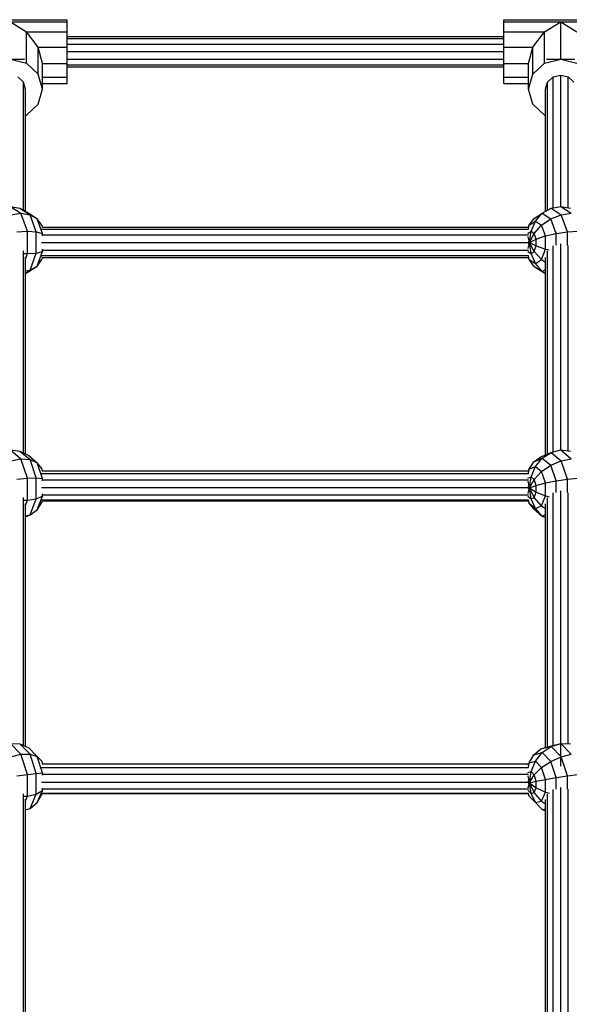
# Model space of a CAD drawing. Extents: x 0 to 29700, y 0 to 21000.
# Drawn here: x 15094 to 15384, y 14409 to 14928 of the extents above; entities that cross this region are included whole.
import ezdxf

# ---------------------------------------------------------------- set-up
doc = ezdxf.new("R2010")
doc.units = 0
doc.layers.add('STAB', color=7, linetype='Continuous')

msp = doc.modelspace()

# ---------------------------------------------------------------- linework, layer by layer
at = {"layer": 'STAB', "color": 1}
for p, q in [((15059.32, 14927.72), (15119.31, 14927.72)), ((15059.32, 14926.67), (15119.31, 14926.67)), ((15089.32, 14926.67), (15097.82, 14921.39)), ((15119.31, 14926.67), (15119.31, 14927.72)), ((15119.31, 14921.39), (15119.31, 14926.67)), ((15349.31, 14926.67), (15349.31, 14927.72)), ((15349.31, 14927.72), (15409.31, 14927.72)), ((15349.31, 14921.39), (15349.31, 14926.67)), ((15349.31, 14926.67), (15409.31, 14926.67)), ((15370.81, 14921.39), (15379.31, 14926.67)), ((15379.31, 14906.94), (15379.31, 14926.67)), ((15379.31, 14926.67), (15387.81, 14921.39)), ((15097.82, 14904.82), (15097.82, 14921.39)), ((15104.04, 14913.3), (15097.82, 14921.39)), ((15097.82, 14921.39), (15119.31, 14921.39)), ((15119.31, 14904.56), (15119.31, 14921.39)), ((15349.31, 14913.3), (15349.31, 14921.39)), ((15349.31, 14921.39), (15370.81, 14921.39)), ((15364.59, 14913.3), (15370.81, 14921.39)), ((15370.81, 14904.82), (15370.81, 14921.39)), ((15104.04, 14899.05), (15104.04, 14913.3)), ((15106.32, 14904.56), (15104.04, 14913.3)), ((15104.04, 14913.3), (15119.31, 14913.3)), ((15349.31, 14904.56), (15349.31, 14913.3)), ((15349.31, 14913.3), (15364.59, 14913.3)), ((15362.31, 14904.56), (15364.59, 14913.3)), ((15364.59, 14899.05), (15364.59, 14913.3)), ((15089.32, 14906.94), (15097.82, 14904.82)), ((15370.81, 14904.82), (15379.31, 14906.94)), ((15379.31, 14906.94), (15387.81, 14904.82)), ((15097.82, 14904.82), (15104.04, 14899.05)), ((15106.32, 14891.16), (15106.32, 14904.56)), ((15106.32, 14904.56), (15119.31, 14904.56)), ((15119.31, 14897.52), (15119.31, 14904.56)), ((15349.31, 14897.52), (15349.31, 14904.56)), ((15349.31, 14904.56), (15362.31, 14904.56)), ((15362.31, 14891.16), (15362.31, 14904.56)), ((15364.59, 14899.05), (15370.81, 14904.82)), ((15106.32, 14891.16), (15104.04, 14899.05)), ((15106.32, 14897.52), (15119.31, 14897.52)), ((15119.31, 14894.06), (15119.31, 14897.52)), ((15349.31, 14894.06), (15349.31, 14897.52)), ((15349.31, 14897.52), (15362.31, 14897.52)), ((15362.31, 14891.16), (15364.59, 14899.05)), ((15383.31, 14897.59), (15386.24, 14894.87)), ((15104.04, 14883.27), (15106.32, 14891.16)), ((15106.32, 14894.06), (15119.31, 14894.06)), ((15349.31, 14894.06), (15362.31, 14894.06)), ((15364.59, 14883.27), (15362.31, 14891.16)), ((15097.82, 14877.49), (15104.04, 14883.27)), ((15364.59, 14883.27), (15370.81, 14877.49)), ((15097.32, 14877.37), (15097.82, 14877.49)), ((15370.81, 14877.49), (15371.31, 14877.37)), ((15089.32, 14829.38), (15094.9, 14825.75)), ((15089.32, 14829.38), (15094.4, 14828.45)), ((15094.4, 14828.45), (15099.71, 14825)), ((15094.4, 14828.45), (15098.99, 14825.75)), ((15369.64, 14825.75), (15374.23, 14828.45)), ((15374.23, 14828.45), (15379.31, 14829.38)), ((15374.23, 14828.45), (15379.54, 14824.99)), ((15379.31, 14829.38), (15384.9, 14825.75)), ((15379.31, 14829.38), (15384.4, 14828.45)), ((15089.54, 14825), (15094.9, 14825.75)), ((15098.35, 14816.25), (15094.9, 14825.75)), ((15094.9, 14825.75), (15099.71, 14825)), ((15098.99, 14825.75), (15103.5, 14822.81)), ((15102.99, 14815.96), (15099.71, 14825)), ((15099.71, 14825), (15103.5, 14822.81)), ((15106.3, 14815.13), (15103.5, 14822.81)), ((15105.91, 14819.41), (15103.5, 14822.81)), ((15362.72, 14819.41), (15365.13, 14822.81)), ((15365.13, 14822.81), (15369.64, 14825.75)), ((15366, 14821.54), (15369.64, 14825.75)), ((15369.28, 14819.41), (15374.16, 14822.81)), ((15369.64, 14825.75), (15374.16, 14822.81)), ((15374.16, 14822.81), (15379.54, 14824.99)), ((15376.95, 14815.13), (15374.16, 14822.81)), ((15379.54, 14824.99), (15384.9, 14825.75)), ((15382.82, 14815.96), (15379.54, 14824.99)), ((15106.29, 14818.38), (15105.91, 14819.41)), ((15362.23, 14818.07), (15362.72, 14819.41)), ((15362.34, 14817.31), (15362.72, 14819.41)), ((15362.72, 14819.41), (15366, 14821.54)), ((15363.67, 14816.25), (15366, 14821.54)), ((15365.39, 14815.13), (15369.28, 14819.41)), ((15366, 14821.54), (15369.28, 14819.41)), ((15371.31, 14813.83), (15369.28, 14819.41)), ((15092.82, 14815.96), (15098.35, 14816.25)), ((15098.35, 14804.51), (15098.35, 14816.25)), ((15098.35, 14816.25), (15102.99, 14815.96)), ((15102.99, 14804.79), (15102.99, 14815.96)), ((15102.99, 14815.96), (15106.3, 14815.13)), ((15106.3, 14813.9), (15106.3, 14815.13)), ((15106.3, 14815.13), (15106.51, 14814.96)), ((15362, 14815.17), (15363.67, 14816.25)), ((15362.86, 14810.38), (15362.23, 14813.6)), ((15362.86, 14810.38), (15363.67, 14816.25)), ((15362.86, 14810.38), (15365.39, 14815.13)), ((15363.67, 14816.25), (15365.39, 14815.13)), ((15366.46, 14812.19), (15365.39, 14815.13)), ((15366.46, 14812.19), (15371.31, 14813.83)), ((15371.31, 14813.83), (15376.95, 14815.13)), ((15371.31, 14806.92), (15371.31, 14813.83)), ((15376.95, 14815.13), (15382.82, 14815.96)), ((15376.95, 14808.91), (15376.95, 14815.13)), ((15382.82, 14815.96), (15388.35, 14816.25)), ((15382.82, 14808.79), (15382.82, 14815.96)), ((15362.23, 14807.15), (15362.86, 14810.38)), ((15362.25, 14810.93), (15362.86, 14810.38)), ((15362.25, 14809.82), (15362.86, 14810.38)), ((15362.86, 14810.38), (15366.46, 14812.19)), ((15365.39, 14805.63), (15362.86, 14810.38)), ((15362.86, 14810.38), (15366.46, 14808.56)), ((15363.67, 14804.5), (15362.86, 14810.38)), ((15365.39, 14805.63), (15366.46, 14808.56)), ((15366.46, 14808.56), (15366.46, 14812.19)), ((15366.46, 14808.56), (15371.31, 14806.92)), ((15096.6, 14804.6), (15098.35, 14804.51)), ((15097.32, 14801.66), (15098.35, 14804.51)), ((15098.35, 14804.51), (15102.99, 14804.79)), ((15099.71, 14795.76), (15102.99, 14804.79)), ((15102.99, 14804.79), (15106.3, 14805.63)), ((15103.5, 14797.94), (15106.3, 14805.63)), ((15105.91, 14801.34), (15106.29, 14802.38)), ((15106.3, 14805.63), (15106.3, 14806.86)), ((15106.3, 14805.63), (15106.51, 14805.79)), ((15362, 14805.59), (15363.67, 14804.5)), ((15362.72, 14801.34), (15362.23, 14802.68)), ((15362.72, 14801.34), (15362.34, 14803.44)), ((15363.67, 14804.5), (15365.39, 14805.63)), ((15366, 14799.21), (15363.67, 14804.5)), ((15369.28, 14801.34), (15365.39, 14805.63)), ((15369.28, 14801.34), (15371.31, 14806.92)), ((15371.31, 14806.92), (15373.19, 14806.49)), ((15098.99, 14795.01), (15103.5, 14797.94)), ((15099.71, 14795.76), (15103.5, 14797.94)), ((15103.5, 14797.94), (15105.91, 14801.34)), ((15365.13, 14797.94), (15362.72, 14801.34)), ((15362.72, 14801.34), (15366, 14799.21)), ((15365.13, 14797.94), (15369.64, 14795)), ((15366, 14799.21), (15369.28, 14801.34)), ((15369.64, 14795), (15366, 14799.21)), ((15369.28, 14801.34), (15371.31, 14799.92)), ((15097.32, 14795.38), (15099.71, 14795.76)), ((15097.32, 14794.2), (15099.71, 14795.76)), ((15097.32, 14794.02), (15098.99, 14795.01)), ((15369.64, 14795), (15371.31, 14796.09)), ((15369.64, 14795), (15371.31, 14794.02)), ((15089.32, 14701.06), (15094.9, 14696.36)), ((15089.32, 14701.06), (15094.4, 14700.47)), ((15094.4, 14700.47), (15099.71, 14696)), ((15094.4, 14700.47), (15098.99, 14698.09)), ((15368.92, 14697.41), (15374.23, 14699.8)), ((15369.64, 14696.82), (15374.23, 14699.8)), ((15374.23, 14699.8), (15379.31, 14701.06)), ((15374.23, 14699.8), (15379.54, 14695.34)), ((15379.31, 14701.06), (15384.9, 14696.36)), ((15379.31, 14701.06), (15384.4, 14700.47)), ((15089.54, 14695.34), (15094.9, 14696.36)), ((15098.35, 14686.25), (15094.9, 14696.36)), ((15094.9, 14696.36), (15099.71, 14696)), ((15098.99, 14698.09), (15103.5, 14694.29)), ((15102.99, 14686.38), (15099.71, 14696)), ((15099.71, 14696), (15103.5, 14694.29)), ((15106.3, 14686.1), (15103.5, 14694.29)), ((15105.91, 14691.39), (15103.5, 14694.29)), ((15362.72, 14690.93), (15365.13, 14694.79)), ((15365.13, 14694.79), (15368.92, 14697.41)), ((15365.13, 14694.79), (15369.64, 14696.82)), ((15366, 14692.41), (15369.64, 14696.82)), ((15369.64, 14696.82), (15374.16, 14693.02)), ((15374.16, 14693.02), (15379.54, 14695.34)), ((15379.54, 14695.34), (15384.9, 14696.36)), ((15382.82, 14685.72), (15379.54, 14695.34)), ((15106.34, 14690.13), (15105.91, 14691.39)), ((15362.23, 14689.7), (15362.72, 14690.93)), ((15362.34, 14688.63), (15362.72, 14690.93)), ((15362.72, 14690.93), (15366, 14692.41)), ((15363.67, 14686.99), (15366, 14692.41)), ((15365.39, 14685.54), (15369.28, 14689.65)), ((15366, 14692.41), (15369.28, 14689.65)), ((15369.28, 14689.65), (15374.16, 14693.02)), ((15371.31, 14683.7), (15369.28, 14689.65)), ((15376.95, 14684.84), (15374.16, 14693.02)), ((15092.82, 14685.72), (15098.35, 14686.25)), ((15098.35, 14686.25), (15102.99, 14686.38)), ((15098.35, 14674.58), (15098.35, 14686.25)), ((15102.99, 14686.38), (15106.3, 14686.1)), ((15102.99, 14675.28), (15102.99, 14686.38)), ((15106.3, 14686.1), (15106.51, 14686.02)), ((15106.3, 14684.88), (15106.3, 14686.1)), ((15362, 14686.25), (15363.67, 14686.99)), ((15362.86, 14681.11), (15362.23, 14684.58)), ((15362.86, 14681.11), (15363.67, 14686.99)), ((15362.86, 14681.11), (15365.39, 14685.54)), ((15363.67, 14686.99), (15365.39, 14685.54)), ((15366.46, 14682.42), (15365.39, 14685.54)), ((15366.46, 14682.42), (15371.31, 14683.7)), ((15371.31, 14683.7), (15376.95, 14684.84)), ((15371.31, 14676.84), (15371.31, 14683.7)), ((15376.95, 14684.84), (15382.82, 14685.72)), ((15376.95, 14678.67), (15376.95, 14684.84)), ((15382.82, 14685.72), (15388.35, 14686.25)), ((15382.82, 14678.59), (15382.82, 14685.72)), ((15106.3, 14676.66), (15106.3, 14677.89)), ((15362.23, 14678.16), (15362.86, 14681.11)), ((15362.86, 14681.11), (15362.25, 14681.85)), ((15362.25, 14680.74), (15362.86, 14681.11)), ((15362.86, 14681.11), (15366.46, 14682.42)), ((15365.39, 14676.1), (15362.86, 14681.11)), ((15362.86, 14681.11), (15366.46, 14678.81)), ((15363.67, 14675.33), (15362.86, 14681.11)), ((15365.39, 14676.1), (15366.46, 14678.81)), ((15366.46, 14678.81), (15366.46, 14682.42)), ((15366.46, 14678.81), (15371.31, 14676.84)), ((15096.6, 14674.59), (15098.35, 14674.58)), ((15097.32, 14671.95), (15098.35, 14674.58)), ((15098.35, 14674.58), (15102.99, 14675.28)), ((15099.71, 14666.95), (15102.99, 14675.28)), ((15102.99, 14675.28), (15106.3, 14676.66)), ((15103.5, 14669.57), (15106.3, 14676.66)), ((15103.5, 14669.57), (15105.91, 14673.43)), ((15105.91, 14673.43), (15106.22, 14674.23)), ((15106.3, 14676.66), (15106.51, 14676.91)), ((15362, 14676.73), (15363.67, 14675.33)), ((15362.72, 14672.98), (15362.23, 14674.41)), ((15362.72, 14672.98), (15362.34, 14674.84)), ((15365.13, 14670.08), (15362.72, 14672.98)), ((15362.72, 14672.98), (15366, 14670.22)), ((15363.67, 14675.33), (15365.39, 14676.1)), ((15366, 14670.22), (15363.67, 14675.33)), ((15369.28, 14671.69), (15365.39, 14676.1)), ((15369.28, 14671.69), (15371.31, 14676.84)), ((15371.31, 14676.84), (15373.19, 14676.36)), ((15099.71, 14666.95), (15103.5, 14669.57)), ((15365.13, 14670.08), (15369.64, 14666.28)), ((15366, 14670.22), (15369.28, 14671.69)), ((15369.64, 14666.28), (15366, 14670.22)), ((15369.28, 14671.69), (15371.31, 14670.28)), ((15097.32, 14665.87), (15099.71, 14666.95)), ((15097.32, 14666.39), (15099.71, 14666.95)), ((15369.64, 14666.28), (15371.31, 14667.03)), ((15369.64, 14666.28), (15371.31, 14665.41)), ((15094.9, 14540.76), (15089.32, 14546.46)), ((15089.32, 14546.46), (15094.4, 14546.22)), ((15099.71, 14540.79), (15094.4, 14546.22)), ((15094.4, 14546.22), (15098.99, 14544.18)), ((15098.99, 14544.18), (15102.63, 14540.56)), ((15098.99, 14544.18), (15102.63, 14540.56)), ((15365.13, 14540.57), (15368.92, 14543.6)), ((15368.92, 14543.6), (15373.73, 14545.1)), ((15368.92, 14543.6), (15374.23, 14544.9)), ((15369.64, 14541.67), (15374.23, 14544.9)), ((15373.73, 14545.1), (15379.31, 14546.46)), ((15374.23, 14544.9), (15379.31, 14546.46)), ((15379.54, 14539.47), (15374.23, 14544.9)), ((15384.9, 14540.75), (15379.31, 14546.46)), ((15379.31, 14546.46), (15384.4, 14546.22)), ((15089.54, 14539.47), (15094.9, 14540.76)), ((15094.9, 14540.76), (15099.71, 14540.79)), ((15098.35, 14530.16), (15094.9, 14540.76)), ((15102.99, 14530.71), (15099.71, 14540.79)), ((15099.71, 14540.79), (15103.5, 14539.56)), ((15105.91, 14537.2), (15102.63, 14540.56)), ((15106.3, 14530.99), (15103.5, 14539.56)), ((15103.5, 14539.56), (15105.91, 14537.2)), ((15362.72, 14536.3), (15365.13, 14540.57)), ((15365.13, 14540.57), (15369.64, 14541.67)), ((15366, 14537.1), (15369.64, 14541.67)), ((15374.16, 14537.05), (15369.64, 14541.67)), ((15374.16, 14537.05), (15379.54, 14539.47)), ((15379.54, 14539.47), (15384.9, 14540.75)), ((15382.82, 14529.39), (15379.54, 14539.47)), ((15106.39, 14535.74), (15105.91, 14537.2)), ((15362.23, 14535.19), (15362.72, 14536.3)), ((15362.34, 14533.82), (15362.72, 14536.3)), ((15362.72, 14536.3), (15366, 14537.1)), ((15363.67, 14531.64), (15366, 14537.1)), ((15365.39, 14529.88), (15369.28, 14533.75)), ((15369.28, 14533.75), (15366, 14537.1)), ((15369.28, 14533.75), (15374.16, 14537.05)), ((15371.31, 14527.52), (15369.28, 14533.75)), ((15376.95, 14528.48), (15374.16, 14537.05)), ((15092.82, 14529.39), (15098.35, 14530.16)), ((15098.35, 14530.16), (15102.99, 14530.71)), ((15098.35, 14518.71), (15098.35, 14530.16)), ((15102.99, 14530.71), (15106.3, 14530.99)), ((15102.99, 14519.82), (15102.99, 14530.71)), ((15106.3, 14530.99), (15106.51, 14530.99)), ((15106.3, 14529.79), (15106.3, 14530.99)), ((15362, 14531.23), (15363.67, 14531.64)), ((15362.86, 14525.81), (15362.23, 14529.49)), ((15362.86, 14525.81), (15363.67, 14531.64)), ((15362.86, 14525.81), (15365.39, 14529.88)), ((15365.39, 14529.88), (15363.67, 14531.64)), ((15366.46, 14526.6), (15365.39, 14529.88)), ((15366.46, 14526.6), (15371.31, 14527.52)), ((15371.31, 14527.52), (15376.95, 14528.48)), ((15371.31, 14520.79), (15371.31, 14527.52)), ((15376.95, 14528.48), (15382.82, 14529.39)), ((15376.95, 14522.42), (15376.95, 14528.48)), ((15382.82, 14529.39), (15388.35, 14530.15)), ((15382.82, 14522.4), (15382.82, 14529.39)), ((15106.3, 14521.73), (15106.3, 14522.93)), ((15106.3, 14521.73), (15106.51, 14522.05)), ((15362.23, 14523.19), (15362.86, 14525.81)), ((15362.86, 14525.81), (15362.25, 14526.73)), ((15362.25, 14525.64), (15362.86, 14525.81)), ((15362.86, 14525.81), (15366.46, 14526.6)), ((15365.39, 14520.62), (15362.86, 14525.81)), ((15362.86, 14525.81), (15366.46, 14523.06)), ((15363.67, 14520.2), (15362.86, 14525.81)), ((15365.39, 14520.62), (15366.46, 14523.06)), ((15366.46, 14523.06), (15366.46, 14526.6)), ((15366.46, 14523.06), (15371.31, 14520.79)), ((15096.6, 14518.65), (15098.35, 14518.71)), ((15097.32, 14516.34), (15098.35, 14518.71)), ((15098.35, 14518.71), (15102.99, 14519.82)), ((15099.71, 14512.3), (15102.99, 14519.82)), ((15102.99, 14519.82), (15106.3, 14521.73)), ((15103.5, 14515.33), (15106.3, 14521.73)), ((15103.5, 14515.33), (15105.91, 14519.59)), ((15105.91, 14519.59), (15106.15, 14520.15)), ((15363.67, 14520.2), (15361.94, 14521.96)), ((15362.72, 14518.69), (15362.23, 14520.19)), ((15362.72, 14518.69), (15362.34, 14520.3)), ((15366, 14515.34), (15362.72, 14518.69)), ((15363.67, 14520.2), (15365.39, 14520.62)), ((15366, 14515.34), (15363.67, 14520.2)), ((15369.28, 14516.14), (15365.39, 14520.62)), ((15369.28, 14516.14), (15371.31, 14520.79)), ((15371.31, 14520.79), (15373.19, 14520.27)), ((15097.32, 14511.55), (15099.71, 14512.3)), ((15099.71, 14512.3), (15103.5, 14515.33)), ((15366, 14515.34), (15369.28, 14516.14)), ((15366, 14515.34), (15369.64, 14511.72)), ((15369.28, 14516.14), (15371.31, 14514.76)), ((15369.64, 14511.72), (15371.31, 14512.12)), ((15369.64, 14511.72), (15371.31, 14510.97))]:
    msp.add_line(p, q, dxfattribs=at)
at = {"layer": 'STAB', "color": 5}
for p, q in [((15119.31, 14918.89), (15349.31, 14918.89)), ((15119.31, 14917.82), (15349.31, 14917.82)), ((15119.31, 14914.89), (15349.31, 14914.89)), ((15081.92, 14906.89), (15096.71, 14906.89)), ((15119.31, 14910.89), (15349.31, 14910.89)), ((15119.31, 14906.89), (15349.31, 14906.89)), ((15371.92, 14906.89), (15386.71, 14906.89)), ((15119.31, 14903.96), (15349.31, 14903.96)), ((15119.31, 14902.89), (15349.31, 14902.89)), ((15093.32, 14897.59), (15096.24, 14894.87)), ((15372.39, 14894.87), (15375.31, 14897.59)), ((15375.31, 14897.59), (15379.31, 14898.58)), ((15375.31, 14828.64), (15375.31, 14897.59)), ((15379.31, 14829.38), (15379.31, 14898.58)), ((15379.31, 14898.58), (15383.31, 14897.59)), ((15383.31, 14828.64), (15383.31, 14897.59)), ((15096.24, 14827.36), (15096.24, 14894.87)), ((15097.32, 14891.16), (15096.24, 14894.87)), ((15097.32, 14826.73), (15097.32, 14891.16)), ((15371.31, 14891.16), (15372.39, 14894.87)), ((15371.31, 14826.73), (15371.31, 14891.16)), ((15372.39, 14827.36), (15372.39, 14894.87)), ((15106.03, 14818.38), (15362.35, 14818.38)), ((15105.81, 14817.3), (15362.34, 14817.3)), ((15106.33, 14814.38), (15362.27, 14814.38)), ((15105.66, 14810.38), (15362.3, 14810.38)), ((15375.31, 14700.07), (15375.31, 14808.63)), ((15379.31, 14701.06), (15379.31, 14809.72)), ((15383.31, 14700.59), (15383.31, 14808.75)), ((15096.24, 14699.51), (15096.24, 14806.04)), ((15097.32, 14698.95), (15097.32, 14802.55)), ((15105.81, 14803.45), (15362.35, 14803.45)), ((15106.03, 14802.38), (15362.34, 14802.38)), ((15106.33, 14806.38), (15362.27, 14806.38)), ((15371.31, 14698.49), (15371.31, 14802.47)), ((15372.39, 14698.97), (15372.39, 14805.89)), ((15105.81, 14688.61), (15362.34, 14688.61)), ((15106.03, 14690.13), (15362.4, 14690.13)), ((15106.33, 14685.37), (15362.27, 14685.37)), ((15105.66, 14681.28), (15362.3, 14681.28)), ((15375.31, 14545.49), (15375.31, 14678.43)), ((15379.31, 14534.52), (15379.31, 14679.49)), ((15383.31, 14546.27), (15383.31, 14678.57)), ((15096.24, 14545.4), (15096.24, 14676.01)), ((15097.32, 14544.92), (15097.32, 14672.76)), ((15105.81, 14674.85), (15362.35, 14674.85)), ((15106.03, 14674.23), (15362.29, 14674.23)), ((15106.33, 14677.42), (15362.27, 14677.42)), ((15371.31, 14544.35), (15371.31, 14672.67)), ((15372.39, 14544.68), (15372.39, 14675.83)), ((15105.81, 14533.8), (15362.34, 14533.8)), ((15106.03, 14535.74), (15362.48, 14535.74)), ((15106.33, 14530.29), (15362.27, 14530.29)), ((15105.66, 14526.15), (15362.31, 14526.15)), ((15106.33, 14522.49), (15362.27, 14522.49)), ((15375.32, 14367.43), (15375.31, 14522.23)), ((15379.32, 14355.66), (15379.31, 14523.25)), ((15383.32, 14367.65), (15383.31, 14522.4)), ((15096.24, 14367), (15096.24, 14520.02)), ((15097.32, 14366.61), (15097.32, 14517.06)), ((15105.81, 14520.3), (15362.35, 14520.3)), ((15106.03, 14520.15), (15362.25, 14520.15)), ((15371.32, 14366.44), (15371.31, 14516.96)), ((15372.39, 14366.85), (15372.39, 14519.82))]:
    msp.add_line(p, q, dxfattribs=at)

doc.saveas('drawing.dxf')
